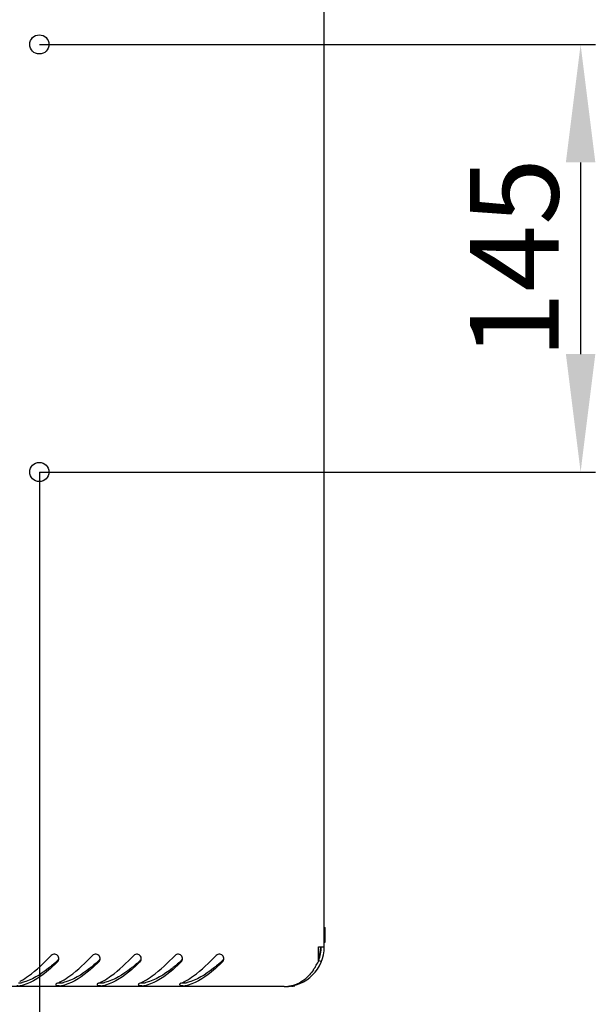
# Model space of a CAD drawing. Units: millimetres. Extents: x 0 to 297, y 0 to 210.
# Drawn here: x 65 to 84, y 27 to 60 of the extents above; entities that cross this region are included whole.
import ezdxf

# ---------------------------------------------------------------- set-up
doc = ezdxf.new("R2010")
doc.units = ezdxf.units.MM
doc.header["$LTSCALE"] = 16.335
doc.header["$PDMODE"] = 3
doc.header["$PDSIZE"] = 1
doc.layers.get('0').update_dxf_attribs({"linetype": 'CONTINUOUS'})
doc.layers.get('Defpoints').update_dxf_attribs({"linetype": 'CONTINUOUS'})
doc.layers.add('02___PRT_ALL_AXES', color=7, linetype='CONTINUOUS')
doc.layers.add('07__ASM_ALL_ANNOTATION', color=7, linetype='CONTINUOUS')
doc.styles.get("Standard").update_dxf_attribs({"font": 'gost.ttf'})
doc.dimstyles.new('DIMSTYLE_1', dxfattribs={"dimtxt": 3, "dimasz": 4, "dimexe": 0.5, "dimexo": 0, "dimgap": 0.75, "dimtad": 1, "dimdec": 3, "dimlfac": 10, "dimtxsty": 'STANDARD', "dimblk": '_FILLED', "dimblk1": '_FILLED', "dimblk2": '_FILLED', "dimcen": 0.09, "dimadec": 0, "dimazin": 0, "dimtp": 0.8, "dimtm": 0.8, "dimtfac": 1, "dimtdec": 3, "dimtofl": 0, "dimtmove": 0, "dimatfit": 3, "dimldrblk": '_FILLED', "dimfxl": 1, "dimtolj": 1, "dimarcsym": 0})
doc.dimstyles.new('DIMSTYLE_2', dxfattribs={"dimtxt": 3, "dimasz": 4, "dimexe": 0.5, "dimexo": 0, "dimgap": 0.75, "dimtad": 1, "dimdec": 3, "dimlfac": 10, "dimtxsty": 'STANDARD', "dimblk": '_FILLED', "dimblk1": '_FILLED', "dimblk2": '_FILLED', "dimcen": 0.09, "dimadec": 0, "dimazin": 0, "dimtp": 0.5, "dimtm": 0.5, "dimtfac": 1, "dimtdec": 3, "dimtofl": 0, "dimtmove": 0, "dimatfit": 3, "dimldrblk": '_FILLED', "dimfxl": 1, "dimtolj": 1, "dimarcsym": 0})

# ---------------------------------------------------------------- blocks, each defined once
blk = doc.blocks.new('_FILLED')
at = {"color": 0, "linetype": 'ByBlock'}
blk.add_solid([(0, 0), (-1, 0.125), (-1, -0.125)], dxfattribs=at)
blk = doc.blocks.new('*D8')
at = {"layer": '07__ASM_ALL_ANNOTATION', "color": 0, "linetype": 'Continuous', "lineweight": -2}
for p, q in [((24.745, 44.623), (24.745, 11.281)), ((65.345, 44.623), (65.345, 11.281)), ((28.745, 11.781), (61.345, 11.781))]:
    blk.add_line(p, q, dxfattribs=at)
at = {"layer": 'Defpoints', "color": 0, "linetype": 'Continuous'}
for p in [(24.745, 44.623), (65.345, 44.623), (65.345, 11.781)]:
    blk.add_point(p, dxfattribs=at)
at = {"layer": '07__ASM_ALL_ANNOTATION', "color": 0, "linetype": 'Continuous', "lineweight": -2, "xscale": 4, "yscale": 4, "zscale": 4, "rotation": 180}
blk.add_blockref('_FILLED', (24.745, 11.781), dxfattribs=at)
at = {"layer": '07__ASM_ALL_ANNOTATION', "color": 0, "linetype": 'Continuous', "lineweight": -2, "xscale": 4, "yscale": 4, "zscale": 4}
blk.add_blockref('_FILLED', (65.345, 11.781), dxfattribs=at)
at = {"layer": '07__ASM_ALL_ANNOTATION', "color": 0, "linetype": 'Continuous', "insert": (45.039, 15.531), "char_height": 3, "attachment_point": 2}
blk.add_mtext('\\A1;406', dxfattribs=at)
blk = doc.blocks.new('*D9')
at = {"layer": '07__ASM_ALL_ANNOTATION', "color": 0, "linetype": 'Continuous', "lineweight": -2}
for p, q in [((65.345, 59.123), (84.215, 59.123)), ((83.715, 55.123), (83.715, 48.623)), ((65.345, 44.623), (84.215, 44.623))]:
    blk.add_line(p, q, dxfattribs=at)
at = {"layer": 'Defpoints', "color": 0, "linetype": 'Continuous'}
for p in [(65.345, 59.123), (65.345, 44.623), (83.715, 44.623)]:
    blk.add_point(p, dxfattribs=at)
at = {"layer": '07__ASM_ALL_ANNOTATION', "color": 0, "linetype": 'Continuous', "lineweight": -2, "xscale": 4, "yscale": 4, "zscale": 4}
for p, rotation in [((83.715, 59.123), 90), ((83.715, 44.623), 270)]:
    blk.add_blockref('_FILLED', p, dxfattribs=dict(at, rotation=rotation))
at = {"layer": '07__ASM_ALL_ANNOTATION', "color": 0, "linetype": 'Continuous', "insert": (79.965, 51.866), "char_height": 3, "attachment_point": 2, "rotation": 90}
blk.add_mtext('\\A1;145', dxfattribs=at)

msp = doc.modelspace()

# ---------------------------------------------------------------- linework, layer by layer
at = {"color": 7, "linetype": 'Continuous'}
for p, q in [((75.01451, 28.52293), (75.01451, 74.97291)), ((74.81451, 28.52293), (75.01451, 28.52293)), ((74.81451, 28.02395), (74.81451, 28.52293)), ((74.82599, 28.06091), (74.91891, 28.02395)), ((73.64815, 27.17293), (16.44087, 27.17293)), ((64.74767, 27.3093), (64.75959, 27.31183)), ((66.14767, 27.3093), (66.15959, 27.31183)), ((67.54767, 27.3093), (67.55959, 27.31183)), ((68.94767, 27.3093), (68.95959, 27.31183)), ((70.34767, 27.3093), (70.35959, 27.31183))]:
    msp.add_line(p, q, dxfattribs=at)
for centre, radius, start, end in [((73.66451, 28.52293), 1.35, 270, 360), ((73.64451, 28.56084), 1.25, 340.524479, 357.775611), ((73.66451, 28.52293), 1.25, 338.308293, 360), ((60.45296, 34.16391), 8.22715, 311.862669, 312.034429), ((65.85562, 28.12087), 0.1499, 359.861959, 7.912576), ((61.85296, 34.16391), 8.22715, 311.862669, 312.034429), ((67.25562, 28.12087), 0.1499, 359.861959, 7.912576), ((63.25296, 34.16391), 8.22715, 311.862669, 312.034429), ((68.65562, 28.12087), 0.1499, 359.861959, 7.912576), ((64.65296, 34.16391), 8.22715, 311.862669, 312.034429), ((70.05562, 28.12087), 0.1499, 359.861959, 7.912576), ((66.05296, 34.16391), 8.22715, 311.862669, 312.034429), ((71.45562, 28.12087), 0.1499, 359.861959, 7.912576), ((72.69522, 29.09732), 2.37423, 325.315901, 328.396497), ((72.24344, 29.37344), 2.90371, 328.427729, 332.306118), ((63.72243, 29.18693), 2.07122, 297.435823, 298.742266), ((64.40944, 28.56094), 1.39079, 284.581663, 286.033338), ((65.22869, 28.97815), 1.83696, 293.034189, 297.494721), ((65.12243, 29.18693), 2.07122, 297.435823, 298.742266), ((65.80944, 28.56094), 1.39079, 284.581663, 286.033338), ((66.62869, 28.97815), 1.83696, 293.034189, 297.494721), ((66.52243, 29.18693), 2.07122, 297.435823, 298.742266), ((67.20944, 28.56094), 1.39079, 284.581663, 286.033338), ((68.02869, 28.97815), 1.83696, 293.034189, 297.494721), ((67.92243, 29.18693), 2.07122, 297.435823, 298.742266), ((68.60944, 28.56094), 1.39079, 284.581663, 286.033338), ((69.42869, 28.97815), 1.83696, 293.034189, 297.494721), ((69.32243, 29.18693), 2.07122, 297.435823, 298.742266), ((70.00944, 28.56094), 1.39079, 284.581663, 286.033338), ((73.64818, 28.58968), 1.41675, 269.998762, 270.665087), ((73.64854, 28.55863), 1.3857, 270.665066, 271.350412), ((73.65142, 28.46885), 1.29588, 271.316679, 275.218837), ((73.65732, 28.39589), 1.22268, 275.254633, 275.655097), ((73.56582, 30.74203), 3.5702, 275.420097, 277.219919), ((73.69544, 28.18627), 1.00926, 288.95243, 289.756206)]:
    msp.add_arc(centre, radius, start, end, dxfattribs=at)
for points, knots in [([(64.71842, 27.3709), (64.80761, 27.4198), (65.18515, 27.66353), (65.5077, 27.98024), (65.74954, 28.22817)], [0, 0, 0, 0, 0.22702215, 1, 1, 1, 1]), ([(65.98058, 28.20433), (65.95714, 28.24038), (65.8735, 28.29534), (65.77965, 28.25905), (65.74954, 28.22817)], [0, 0, 0, 0, 0.49923588, 1, 1, 1, 1]), ([(66.11842, 27.3709), (66.20761, 27.4198), (66.58515, 27.66353), (66.9077, 27.98024), (67.14954, 28.22817)], [0, 0, 0, 0, 0.22702215, 1, 1, 1, 1]), ([(67.38058, 28.20433), (67.35714, 28.24038), (67.2735, 28.29534), (67.17965, 28.25905), (67.14954, 28.22817)], [0, 0, 0, 0, 0.49923588, 1, 1, 1, 1]), ([(67.51842, 27.3709), (67.60761, 27.4198), (67.98515, 27.66353), (68.3077, 27.98024), (68.54954, 28.22817)], [0, 0, 0, 0, 0.22702215, 1, 1, 1, 1]), ([(68.78058, 28.20433), (68.75714, 28.24038), (68.6735, 28.29534), (68.57965, 28.25905), (68.54954, 28.22817)], [0, 0, 0, 0, 0.49923588, 1, 1, 1, 1]), ([(68.91842, 27.3709), (69.00761, 27.4198), (69.38515, 27.66353), (69.7077, 27.98024), (69.94954, 28.22817)], [0, 0, 0, 0, 0.22702215, 1, 1, 1, 1]), ([(70.18058, 28.20433), (70.15714, 28.24038), (70.0735, 28.29534), (69.97965, 28.25905), (69.94954, 28.22817)], [0, 0, 0, 0, 0.49923588, 1, 1, 1, 1]), ([(70.31842, 27.3709), (70.40761, 27.4198), (70.78515, 27.66353), (71.1077, 27.98024), (71.34954, 28.22817)], [0, 0, 0, 0, 0.22702215, 1, 1, 1, 1]), ([(71.58058, 28.20433), (71.55714, 28.24038), (71.4735, 28.29534), (71.37965, 28.25905), (71.34954, 28.22817)], [0, 0, 0, 0, 0.49923588, 1, 1, 1, 1]), ([(65.94333, 28.03677), (65.84716, 27.9506), (65.49578, 27.65019), (65.08589, 27.3904), (64.75959, 27.31183)], [0, 0, 0, 0, 0.27783754, 1, 1, 1, 1]), ([(65.96167, 28.01568), (65.86688, 27.9234), (65.52298, 27.60353), (65.1204, 27.31814), (64.79357, 27.22425)], [0, 0, 0, 0, 0.28007422, 1, 1, 1, 1]), ([(67.34333, 28.03677), (67.24716, 27.9506), (66.89578, 27.65019), (66.48589, 27.3904), (66.15959, 27.31183)], [0, 0, 0, 0, 0.27783754, 1, 1, 1, 1]), ([(67.36167, 28.01568), (67.26688, 27.9234), (66.92298, 27.60353), (66.5204, 27.31814), (66.19357, 27.22425)], [0, 0, 0, 0, 0.28007422, 1, 1, 1, 1]), ([(68.74333, 28.03677), (68.64716, 27.9506), (68.29578, 27.65019), (67.88589, 27.3904), (67.55959, 27.31183)], [0, 0, 0, 0, 0.27783754, 1, 1, 1, 1]), ([(68.76167, 28.01568), (68.66688, 27.9234), (68.32298, 27.60353), (67.9204, 27.31814), (67.59357, 27.22425)], [0, 0, 0, 0, 0.28007422, 1, 1, 1, 1]), ([(70.14333, 28.03677), (70.04716, 27.9506), (69.69578, 27.65019), (69.28589, 27.3904), (68.95959, 27.31183)], [0, 0, 0, 0, 0.27783754, 1, 1, 1, 1]), ([(70.16167, 28.01568), (70.06688, 27.9234), (69.72298, 27.60353), (69.3204, 27.31814), (68.99357, 27.22425)], [0, 0, 0, 0, 0.28007422, 1, 1, 1, 1]), ([(71.54333, 28.03677), (71.44716, 27.9506), (71.09578, 27.65019), (70.68589, 27.3904), (70.35959, 27.31183)], [0, 0, 0, 0, 0.27783754, 1, 1, 1, 1]), ([(71.56167, 28.01568), (71.46688, 27.9234), (71.12298, 27.60353), (70.7204, 27.31814), (70.39357, 27.22425)], [0, 0, 0, 0, 0.28007422, 1, 1, 1, 1]), ([(74.64756, 27.74626), (74.60507, 27.68496), (74.44279, 27.47308), (74.2182, 27.30165), (74.03659, 27.23642)], [0, 0, 0, 0, 0.27877359, 1, 1, 1, 1]), ([(65.90361, 27.24697), (65.90358, 27.24257), (65.91735, 27.21502), (65.95205, 27.2129), (65.9758, 27.2094)], [0, 0, 0, 0, 0.15510831, 1, 1, 1, 1]), ([(65.91215, 27.26495), (65.90964, 27.26222), (65.90552, 27.25676), (65.90363, 27.25002), (65.90361, 27.24697)], [0, 0, 0, 0, 0.54898341, 1, 1, 1, 1]), ([(67.30361, 27.24697), (67.30358, 27.24257), (67.31735, 27.21502), (67.35205, 27.2129), (67.3758, 27.2094)], [0, 0, 0, 0, 0.15510831, 1, 1, 1, 1]), ([(67.31215, 27.26495), (67.30964, 27.26222), (67.30552, 27.25676), (67.30363, 27.25002), (67.30361, 27.24697)], [0, 0, 0, 0, 0.54898341, 1, 1, 1, 1]), ([(68.70361, 27.24697), (68.70358, 27.24257), (68.71735, 27.21502), (68.75205, 27.2129), (68.7758, 27.2094)], [0, 0, 0, 0, 0.15510831, 1, 1, 1, 1]), ([(68.71215, 27.26495), (68.70964, 27.26222), (68.70552, 27.25676), (68.70363, 27.25002), (68.70361, 27.24697)], [0, 0, 0, 0, 0.54898341, 1, 1, 1, 1]), ([(70.10361, 27.24697), (70.10358, 27.24257), (70.11735, 27.21502), (70.15205, 27.2129), (70.1758, 27.2094)], [0, 0, 0, 0, 0.15510831, 1, 1, 1, 1]), ([(70.11215, 27.26495), (70.10964, 27.26222), (70.10552, 27.25676), (70.10363, 27.25002), (70.10361, 27.24697)], [0, 0, 0, 0, 0.54898341, 1, 1, 1, 1])]:
    msp.add_open_spline(points, degree=3, knots=knots, dxfattribs=at)
for points in [[(65.96167, 28.05326), (65.97687, 28.06696), (65.9892, 28.08464), (65.99665, 28.1037)], [(65.96167, 28.01568), (65.97735, 28.03095), (65.98965, 28.05042), (65.99697, 28.07104)], [(66.00409, 28.1415), (66.00101, 28.16365), (65.99277, 28.18559), (65.98058, 28.20433)], [(65.99697, 28.07104), (66.00257, 28.08681), (66.00548, 28.10377), (66.00552, 28.12051)], [(67.36167, 28.05326), (67.37687, 28.06696), (67.3892, 28.08464), (67.39665, 28.1037)], [(67.36167, 28.01568), (67.37735, 28.03095), (67.38965, 28.05042), (67.39697, 28.07104)], [(67.40409, 28.1415), (67.40101, 28.16365), (67.39277, 28.18559), (67.38058, 28.20433)], [(67.39697, 28.07104), (67.40257, 28.08681), (67.40548, 28.10377), (67.40552, 28.12051)], [(68.76167, 28.05326), (68.77687, 28.06696), (68.7892, 28.08464), (68.79665, 28.1037)], [(68.76167, 28.01568), (68.77735, 28.03095), (68.78965, 28.05042), (68.79697, 28.07104)], [(68.80409, 28.1415), (68.80101, 28.16365), (68.79277, 28.18559), (68.78058, 28.20433)], [(68.79697, 28.07104), (68.80257, 28.08681), (68.80548, 28.10377), (68.80552, 28.12051)], [(70.16167, 28.05326), (70.17687, 28.06696), (70.1892, 28.08464), (70.19665, 28.1037)], [(70.16167, 28.01568), (70.17735, 28.03095), (70.18965, 28.05042), (70.19697, 28.07104)], [(70.20409, 28.1415), (70.20101, 28.16365), (70.19277, 28.18559), (70.18058, 28.20433)], [(70.19697, 28.07104), (70.20257, 28.08681), (70.20548, 28.10377), (70.20552, 28.12051)], [(71.56167, 28.05326), (71.57687, 28.06696), (71.5892, 28.08464), (71.59665, 28.1037)], [(71.56167, 28.01568), (71.57735, 28.03095), (71.58965, 28.05042), (71.59697, 28.07104)], [(71.60409, 28.1415), (71.60101, 28.16365), (71.59277, 28.18559), (71.58058, 28.20433)], [(71.59697, 28.07104), (71.60257, 28.08681), (71.60548, 28.10377), (71.60552, 28.12051)], [(64.5758, 27.2094), (64.61816, 27.20315), (64.66154, 27.20277), (64.70421, 27.20634)], [(64.63471, 27.30222), (64.65758, 27.30162), (64.68052, 27.30206), (64.70333, 27.3038)], [(64.70333, 27.3038), (64.71818, 27.30493), (64.73303, 27.30657), (64.74767, 27.3093)], [(64.70421, 27.20634), (64.72283, 27.2079), (64.74151, 27.21024), (64.75959, 27.21494)], [(65.94746, 27.28764), (65.93458, 27.28218), (65.92164, 27.27523), (65.91215, 27.26495)], [(65.9758, 27.2094), (66.01816, 27.20315), (66.06154, 27.20277), (66.10421, 27.20634)], [(65.97996, 27.30614), (65.99812, 27.30386), (66.01642, 27.3027), (66.03471, 27.30222)], [(66.03471, 27.30222), (66.05758, 27.30162), (66.08052, 27.30206), (66.10333, 27.3038)], [(66.10333, 27.3038), (66.11818, 27.30493), (66.13303, 27.30657), (66.14767, 27.3093)], [(66.10421, 27.20634), (66.12283, 27.2079), (66.14151, 27.21024), (66.15959, 27.21494)], [(67.34746, 27.28764), (67.33458, 27.28218), (67.32164, 27.27523), (67.31215, 27.26495)], [(67.3758, 27.2094), (67.41816, 27.20315), (67.46154, 27.20277), (67.50421, 27.20634)], [(67.37996, 27.30614), (67.39812, 27.30386), (67.41642, 27.3027), (67.43471, 27.30222)], [(67.43471, 27.30222), (67.45758, 27.30162), (67.48052, 27.30206), (67.50333, 27.3038)], [(67.50333, 27.3038), (67.51818, 27.30493), (67.53303, 27.30657), (67.54767, 27.3093)], [(67.50421, 27.20634), (67.52283, 27.2079), (67.54151, 27.21024), (67.55959, 27.21494)], [(68.74746, 27.28764), (68.73458, 27.28218), (68.72164, 27.27523), (68.71215, 27.26495)], [(68.7758, 27.2094), (68.81816, 27.20315), (68.86154, 27.20277), (68.90421, 27.20634)], [(68.77996, 27.30614), (68.79812, 27.30386), (68.81642, 27.3027), (68.83471, 27.30222)], [(68.83471, 27.30222), (68.85758, 27.30162), (68.88052, 27.30206), (68.90333, 27.3038)], [(68.90333, 27.3038), (68.91818, 27.30493), (68.93303, 27.30657), (68.94767, 27.3093)], [(68.90421, 27.20634), (68.92283, 27.2079), (68.94151, 27.21024), (68.95959, 27.21494)], [(70.14746, 27.28764), (70.13458, 27.28218), (70.12164, 27.27523), (70.11215, 27.26495)], [(70.1758, 27.2094), (70.21816, 27.20315), (70.26154, 27.20277), (70.30421, 27.20634)], [(70.17996, 27.30614), (70.19812, 27.30386), (70.21642, 27.3027), (70.23471, 27.30222)], [(70.23471, 27.30222), (70.25758, 27.30162), (70.28052, 27.30206), (70.30333, 27.3038)], [(70.30333, 27.3038), (70.31818, 27.30493), (70.33303, 27.30657), (70.34767, 27.3093)], [(70.30421, 27.20634), (70.32283, 27.2079), (70.34151, 27.21024), (70.35959, 27.21494)], [(74.02323, 27.23173), (73.9441, 27.20455), (73.86106, 27.1874), (73.7778, 27.17916)]]:
    msp.add_open_spline(points, degree=3, dxfattribs=at)
at = {"layer": '02___PRT_ALL_AXES', "color": 7, "linetype": 'Continuous'}
for p, q in [((75.01451, 29.18293), (75.04451, 29.18293)), ((75.04451, 28.68293), (75.04451, 29.18293)), ((75.01451, 28.68293), (75.04451, 28.68293))]:
    msp.add_line(p, q, dxfattribs=at)
for centre in [(65.34451, 59.12293), (65.34451, 44.62293)]:
    msp.add_circle(centre, 0.325, dxfattribs=at)

# ---------------------------------------------------------------- dimensions: what is measured, and where the dimension line sits
at = {"layer": '07__ASM_ALL_ANNOTATION', "color": 7, "linetype": 'Continuous'}
dim = msp.add_linear_dim(base=(83.71466, 44.62293), p1=(65.34451, 59.12293), p2=(65.34451, 44.62293), angle=270, dimstyle='DIMSTYLE_2', dxfattribs=at)
dim.commit()
dim.dimension.update_dxf_attribs({"geometry": '*D9', "text_midpoint": (83.71466, 51.86603), "dimtype": 160})
dim = msp.add_linear_dim(base=(65.34451, 11.78119), p1=(24.74451, 44.62293), p2=(65.34451, 44.62293), dimstyle='DIMSTYLE_1', dxfattribs=at)
dim.commit()
dim.dimension.update_dxf_attribs({"geometry": '*D8', "text_midpoint": (45.039, 11.78119), "dimtype": 160})

doc.saveas('drawing.dxf')
